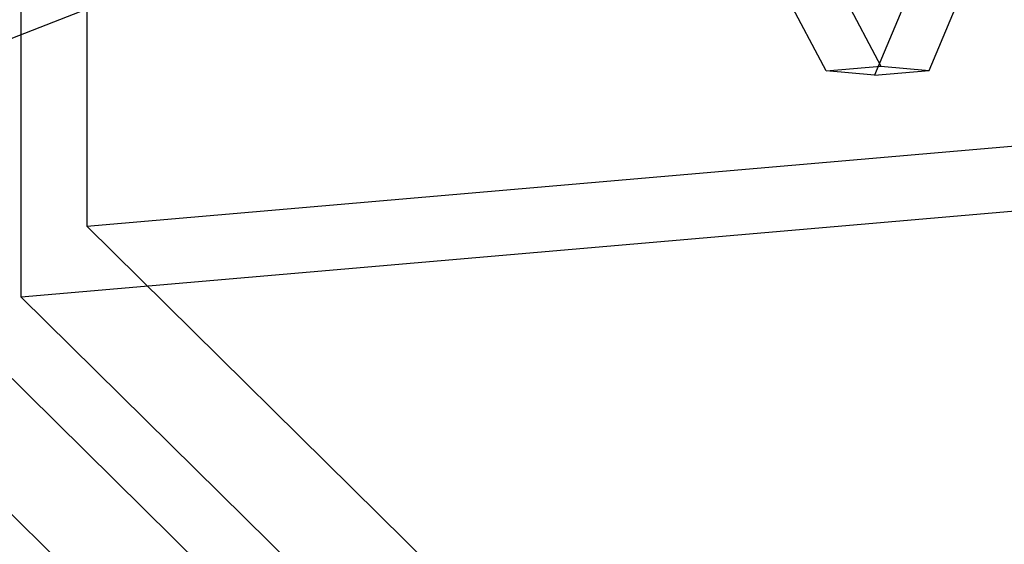
# Model space of a CAD drawing. Extents: x -6375 to 6375, y -2750 to 2750.
# Drawn here: x 2613 to 2657, y -1041 to -1017 of the extents above; entities that cross this region are included whole.
import ezdxf

# ---------------------------------------------------------------- set-up
doc = ezdxf.new("R2010")
doc.units = 0

msp = doc.modelspace()

# ---------------------------------------------------------------- linework, layer by layer
at = {"color": 0}
for p, q in [((2613.458169, -1029.66016, 2928.937878), (2613.458169, -895.777494, 2888.005839)), ((2616.334628, -898.397294, 2889.69777), (2616.334628, -1026.542132, 2928.875579)), ((2597.90811, -1024.213152, 2963.855756), (2710, -980.357397, 3107.301469)), ((2597.90811, -1024.213152, 2963.855756), (2710, -980.357397, 3107.301469)), ((2616.334628, -1026.542132, 2928.875579), (2744.816473, -1015.415033, 2965.270679)), ((2649.026007, -1015.497628, 2780.271227), (2651.151101, -1019.522359, 2773.980433)), ((2648.753556, -1019.729464, 2773.303021), (2646.628462, -1015.704734, 2779.593815)), ((2652.434327, -1016.199547, 2759.196582), (2650.87865, -1019.910579, 2765.837116)), ((2653.276195, -1019.703473, 2766.514528), (2654.831872, -1015.992441, 2759.873995)), ((2747.692932, -1018.034833, 2966.96261), (2613.458169, -1029.66016, 2928.937878)), ((2648.753556, -1019.729464, 2773.303021), (2651.151101, -1019.522359, 2773.980433)), ((2650.87865, -1019.910579, 2765.837116), (2648.753556, -1019.729464, 2773.303021)), ((2650.87865, -1019.910579, 2765.837116), (2653.276195, -1019.703473, 2766.514528)), ((2651.151101, -1019.522359, 2773.980433), (2653.276195, -1019.703473, 2766.514528)), ((2739.031922, -1157.900102, 2516.324536), (2600.149947, -1020.467123, 2965.847555)), ((2597.90811, -1024.213152, 2963.855756), (2736.154869, -1161.017543, 2516.388756)), ((3523.54801, -1921.989258), (2616.334628, -1026.542132, 2928.875579)), ((2613.458169, -1029.66016, 2928.937878), (3520.690848, -1925.126333))]:
    msp.add_line(p, q, dxfattribs=at)

doc.saveas('drawing.dxf')
